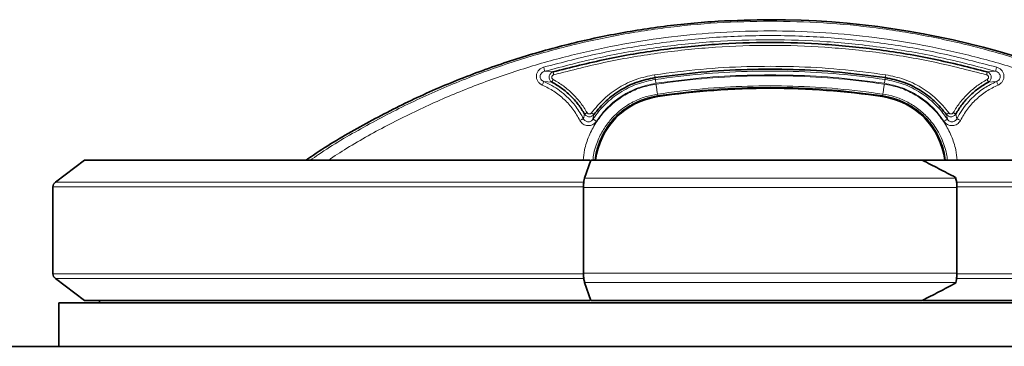
# Model space of a CAD drawing. Units: millimetres. Extents: x 225 to 7405, y 297 to 4740.
# Drawn here: x 4377 to 4716, y 4309 to 4422 of the extents above; entities that cross this region are included whole.
import ezdxf

# ---------------------------------------------------------------- set-up
doc = ezdxf.new("R2010")
doc.units = ezdxf.units.MM

msp = doc.modelspace()

# ---------------------------------------------------------------- linework, layer by layer
at = {"color": 8, "linetype": 'Continuous', "lineweight": 18}
for p, q in [((4635.49, 4421.96), (4635.49, 4421.43)), ((4557.84, 4404.17), (4560.68, 4403.92)), ((4595.82, 4401.97), (4595.68, 4402.95)), ((4675.15, 4401.97), (4675.3, 4402.95)), ((4713.15, 4404.17), (4710.31, 4403.92)), ((4560.29, 4400.46), (4557.53, 4400.64)), ((4595.83, 4401.97), (4595.93, 4401.34)), ((4675.15, 4401.97), (4675.06, 4401.34)), ((4713.45, 4400.64), (4710.69, 4400.46)), ((4596.67, 4396.31), (4596.75, 4395.8)), ((4674.23, 4395.8), (4674.31, 4396.31)), ((4596.79, 4395.46), (4596.74, 4395.79)), ((4674.24, 4395.79), (4674.19, 4395.46)), ((4571.19, 4387.8), (4571.56, 4389.41)), ((4574.73, 4389.24), (4574.44, 4387.65)), ((4696.53, 4387.65), (4696.25, 4389.24)), ((4699.41, 4389.41), (4699.79, 4387.8)), ((4389.25, 4365.98), (4571.29, 4365.98)), ((4571.57, 4367.28), (4699.41, 4367.28)), ((4699.69, 4365.98), (4821.73, 4365.98)), ((4388.43, 4364.33), (4571.16, 4364.33)), ((4699.82, 4364.09), (4571.16, 4364.09)), ((4699.81, 4364.33), (4821.73, 4364.33)), ((4571.17, 4334.33), (4388.43, 4334.33)), ((4571.29, 4332.69), (4389.25, 4332.69)), ((4699.82, 4334.58), (4571.16, 4334.58)), ((4831.73, 4332.69), (4699.69, 4332.69)), ((4831.73, 4334.33), (4699.81, 4334.33)), ((4699.41, 4331.39), (4571.57, 4331.39))]:
    msp.add_line(p, q, dxfattribs=at)
at = {"color": 7, "linetype": 'Continuous', "lineweight": 35}
for p, q in [((4399.32, 4373.56), (4389.25, 4365.98)), ((4573.33, 4373.51), (4399.25, 4373.51)), ((4573.71, 4373.51), (4571.57, 4367.28)), ((4687.87, 4373.51), (4573.71, 4373.51)), ((4821.86, 4373.51), (4687.91, 4373.51)), ((4699.41, 4367.28), (4699.3, 4367.59)), ((4388.43, 4364.33), (4388.43, 4334.33)), ((4571.16, 4364.09), (4571.16, 4334.58)), ((4699.82, 4334.58), (4699.82, 4364.09)), ((4389.25, 4332.69), (4399.26, 4325.15)), ((4571.57, 4331.39), (4573.71, 4325.16)), ((4699.3, 4331.08), (4699.41, 4331.39)), ((4399.25, 4325.16), (4573.35, 4325.16)), ((4404.49, 4325.16), (4404.49, 4324.33)), ((4573.71, 4325.16), (4687.87, 4325.16)), ((4688.25, 4325.16), (4831.87, 4325.16)), ((4390.49, 4324.33), (4390.49, 4309.33)), ((4390.49, 4324.33), (4635.49, 4324.33)), ((4635.49, 4324.33), (4831.73, 4324.33)), ((4365.49, 4309.33), (4831.73, 4309.33))]:
    msp.add_line(p, q, dxfattribs=at)
for centre, radius, start, end in [((4635.49, 4133.44), 288.51, 56.3651, 90), ((4635.49, 4133.44), 264.86, 81.5973, 98.4027), ((4600.49, 4370.38), 25.34, 98.4027, 172.9126), ((4670.49, 4370.38), 25.34, 7.1068, 81.5973), ((4390.49, 4364.33), 2.06, 127, 180), ((4390.49, 4334.33), 2.06, 180, 233)]:
    msp.add_arc(centre, radius, start, end, dxfattribs=at)
for points, knots in [([(4635.49, 4421.92), (4629.5, 4421.83), (4617.26, 4421.64), (4598.89, 4419.82), (4580.53, 4416.89), (4562.53, 4412.79), (4544.89, 4407.58), (4527.6, 4401.25), (4510.66, 4393.81), (4494.15, 4385.13), (4482.43, 4378.32), (4476.45, 4374.1), (4475.61, 4373.51)], [0, 0, 0, 0, 0.10593, 0.21675, 0.32626, 0.434948, 0.543267, 0.65166, 0.760573, 0.87047, 0.981847, 1, 1, 1, 1]), ([(4571.56, 4389.41), (4570.86, 4390.54), (4569.44, 4392.81), (4566.75, 4395.78), (4563.72, 4398.41), (4561.43, 4399.77), (4560.29, 4400.46)], [0, 0, 0, 0, 0.25, 0.5, 0.75, 1, 1, 1, 1]), ([(4595.83, 4401.97), (4593.76, 4401.54), (4589.62, 4400.69), (4583.91, 4397.88), (4578.75, 4394.13), (4576.07, 4390.87), (4574.73, 4389.24)], [0, 0, 0, 0, 0.25, 0.5, 0.75, 1, 1, 1, 1]), ([(4696.25, 4389.24), (4694.91, 4390.87), (4692.22, 4394.13), (4687.07, 4397.88), (4681.36, 4400.69), (4677.22, 4401.54), (4675.15, 4401.97)], [0, 0, 0, 0, 0.25, 0.5, 0.75, 1, 1, 1, 1]), ([(4710.69, 4400.46), (4709.55, 4399.77), (4707.26, 4398.41), (4704.23, 4395.78), (4701.54, 4392.81), (4700.12, 4390.54), (4699.41, 4389.41)], [0, 0, 0, 0, 0.25, 0.5, 0.75, 1, 1, 1, 1]), ([(4699.3, 4367.59), (4698.35, 4368.09), (4696.45, 4369.09), (4692.64, 4371.07), (4689.78, 4372.54), (4687.87, 4373.51)], [0, 0, 0, 0, 0.250025, 0.50005, 1, 1, 1, 1]), ([(4571.57, 4367.28), (4571.49, 4366.98), (4571.31, 4366.37), (4571.18, 4365.2), (4571.17, 4364.42), (4571.16, 4364.09)], [0, 0, 0, 0, 0.3644761, 0.7289522, 1, 1, 1, 1]), ([(4699.82, 4364.09), (4699.81, 4364.54), (4699.79, 4365.43), (4699.63, 4366.55), (4699.47, 4367.06), (4699.41, 4367.28)], [0, 0, 0, 0, 0.364476, 0.728952, 1, 1, 1, 1]), ([(4571.16, 4334.58), (4571.17, 4334.13), (4571.19, 4333.23), (4571.35, 4332.12), (4571.51, 4331.61), (4571.57, 4331.39)], [0, 0, 0, 0, 0.364476, 0.728952, 1, 1, 1, 1]), ([(4699.41, 4331.39), (4699.49, 4331.69), (4699.67, 4332.3), (4699.8, 4333.47), (4699.81, 4334.25), (4699.82, 4334.58)], [0, 0, 0, 0, 0.364476, 0.728952, 1, 1, 1, 1]), ([(4687.87, 4325.16), (4688.83, 4325.65), (4690.75, 4326.63), (4694.57, 4328.59), (4697.41, 4330.09), (4699.3, 4331.08)], [0, 0, 0, 0, 0.251913, 0.503826, 1, 1, 1, 1])]:
    msp.add_open_spline(points, degree=3, knots=knots, dxfattribs=at)
at = {"color": 8, "linetype": 'Continuous', "lineweight": 18}
for points, knots in [([(4477.06, 4373.51), (4478, 4374.17), (4483.92, 4378.31), (4495.45, 4385.01), (4511.6, 4393.49), (4528.31, 4400.83), (4545.45, 4407.12), (4563.01, 4412.31), (4580.9, 4416.38), (4599.01, 4419.28), (4617.23, 4421.1), (4629.41, 4421.32), (4635.49, 4421.43)], [0, 0, 0, 0, 0.02039, 0.129174, 0.237867, 0.346305, 0.45488, 0.563917, 0.673208, 0.782474, 0.891417, 1, 1, 1, 1]), ([(4635.49, 4421.43), (4641.63, 4421.32), (4653.85, 4421.09), (4672.05, 4419.27), (4690.04, 4416.39), (4707.84, 4412.34), (4724.36, 4407.47), (4739.61, 4401.98), (4753.66, 4396.07), (4767.3, 4389.47), (4780.52, 4382.08), (4789.39, 4376.78), (4793.79, 4373.69), (4794.03, 4373.51)], [0, 0, 0, 0, 0.1097, 0.218118, 0.326171, 0.434916, 0.543782, 0.633524, 0.724174, 0.815732, 0.903988, 0.994608, 1, 1, 1, 1]), ([(4483.27, 4373.51), (4485.4, 4374.9), (4492.26, 4379.39), (4504.43, 4386.07), (4519.72, 4393.53), (4535.47, 4400.01), (4551.58, 4405.54), (4568, 4410.1), (4584.65, 4413.66), (4601.5, 4416.21), (4618.46, 4417.74), (4635.49, 4418.25), (4652.52, 4417.74), (4669.48, 4416.21), (4686.32, 4413.66), (4702.98, 4410.1), (4719.4, 4405.54), (4735.51, 4400.01), (4751.26, 4393.53), (4766.55, 4386.07), (4778.72, 4379.39), (4785.58, 4374.9), (4787.71, 4373.51)], [0, 0, 0, 0, 0.023674, 0.076524, 0.129382, 0.182346, 0.2353, 0.288233, 0.341167, 0.394122, 0.447057, 0.5, 0.552942, 0.605876, 0.658831, 0.711766, 0.7647, 0.817653, 0.870616, 0.923475, 0.976326, 1, 1, 1, 1]), ([(4713.52, 4405.56), (4707.14, 4407.24), (4694.4, 4410.6), (4674.91, 4413.94), (4655.25, 4416.02), (4635.49, 4416.7), (4615.73, 4416.02), (4596.07, 4413.94), (4576.58, 4410.6), (4563.84, 4407.24), (4557.46, 4405.56)], [0, 0, 0, 0, 0.125152, 0.249967, 0.374993, 0.5, 0.625007, 0.750033, 0.874847, 1, 1, 1, 1]), ([(4557.84, 4404.17), (4564.21, 4405.85), (4576.93, 4409.21), (4596.37, 4412.53), (4615.9, 4414.59), (4635.49, 4415.26), (4655.08, 4414.59), (4674.61, 4412.53), (4694.05, 4409.21), (4706.77, 4405.85), (4713.14, 4404.17)], [0, 0, 0, 0, 0.12561, 0.25081, 0.375606, 0.5, 0.6244, 0.749198, 0.874396, 1, 1, 1, 1]), ([(4710.03, 4402.97), (4703.92, 4404.53), (4691.74, 4407.64), (4673.12, 4410.74), (4654.36, 4412.66), (4635.49, 4413.3), (4616.62, 4412.66), (4597.86, 4410.74), (4579.24, 4407.64), (4567.06, 4404.53), (4560.95, 4402.97)], [0, 0, 0, 0, 0.125294, 0.25, 0.37492, 0.5, 0.625081, 0.75, 0.874708, 1, 1, 1, 1]), ([(4557.46, 4405.56), (4557.14, 4405.44), (4556.5, 4405.2), (4555.71, 4404.52), (4555.14, 4403.66), (4554.89, 4402.66), (4554.97, 4401.63), (4555.39, 4400.69), (4556.07, 4399.9), (4556.67, 4399.58), (4556.98, 4399.42)], [0, 0, 0, 0, 0.12659, 0.249793, 0.37516, 0.500102, 0.624981, 0.75025, 0.873439, 1, 1, 1, 1]), ([(4557.53, 4400.64), (4557.33, 4400.74), (4556.96, 4400.92), (4556.52, 4401.37), (4556.25, 4401.91), (4556.19, 4402.52), (4556.36, 4403.1), (4556.73, 4403.59), (4557.23, 4403.97), (4557.63, 4404.1), (4557.83, 4404.17)], [0, 0, 0, 0, 0.130771, 0.256537, 0.377426, 0.495805, 0.615527, 0.739472, 0.867848, 1, 1, 1, 1]), ([(4557.84, 4404.17), (4557.83, 4404.22), (4557.81, 4404.32), (4557.7, 4404.69), (4557.58, 4405.12), (4557.5, 4405.41), (4557.46, 4405.56)], [0, 0, 0, 0, 0.279667, 0.559337, 0.779668, 1, 1, 1, 1]), ([(4560.68, 4403.92), (4560.52, 4403.86), (4560.18, 4403.72), (4559.77, 4403.35), (4559.47, 4402.87), (4559.32, 4402.32), (4559.34, 4401.75), (4559.52, 4401.22), (4559.84, 4400.76), (4560.14, 4400.56), (4560.29, 4400.46)], [0, 0, 0, 0, 0.1229, 0.247195, 0.373315, 0.500525, 0.62773, 0.753742, 0.877809, 1, 1, 1, 1]), ([(4560.95, 4402.97), (4560.86, 4402.94), (4560.69, 4402.88), (4560.49, 4402.7), (4560.34, 4402.48), (4560.26, 4402.22), (4560.27, 4401.94), (4560.37, 4401.69), (4560.53, 4401.47), (4560.68, 4401.38), (4560.76, 4401.33)], [0, 0, 0, 0, 0.127772, 0.249545, 0.376662, 0.500082, 0.62378, 0.750555, 0.872597, 1, 1, 1, 1]), ([(4573.92, 4389.83), (4575.31, 4391.51), (4578.08, 4394.87), (4583.39, 4398.73), (4589.28, 4401.63), (4593.55, 4402.51), (4595.68, 4402.95)], [0, 0, 0, 0, 0.25, 0.5, 0.750001, 1, 1, 1, 1]), ([(4595.68, 4402.95), (4600.97, 4403.64), (4611.53, 4405.02), (4627.5, 4405.91), (4643.48, 4405.91), (4659.44, 4405.02), (4670.01, 4403.64), (4675.3, 4402.95)], [0, 0, 0, 0, 0.200212, 0.400026, 0.599976, 0.799792, 1, 1, 1, 1]), ([(4675.06, 4401.34), (4669.81, 4402.02), (4659.3, 4403.4), (4643.43, 4404.28), (4627.56, 4404.28), (4611.69, 4403.4), (4601.18, 4402.03), (4595.93, 4401.34)], [0, 0, 0, 0, 0.200221, 0.400148, 0.599855, 0.799782, 1, 1, 1, 1]), ([(4596.12, 4400.01), (4601.35, 4400.69), (4611.8, 4402.06), (4627.59, 4402.94), (4643.39, 4402.94), (4659.18, 4402.06), (4669.63, 4400.69), (4674.86, 4400.01)], [0, 0, 0, 0, 0.20021, 0.400024, 0.599973, 0.799787, 1, 1, 1, 1]), ([(4674.81, 4399.75), (4669.59, 4400.43), (4659.15, 4401.78), (4643.38, 4402.66), (4627.6, 4402.66), (4611.83, 4401.78), (4601.39, 4400.43), (4596.17, 4399.75)], [0, 0, 0, 0, 0.200207, 0.400024, 0.599974, 0.79979, 1, 1, 1, 1]), ([(4675.3, 4402.95), (4677.43, 4402.51), (4681.7, 4401.63), (4687.59, 4398.73), (4692.9, 4394.87), (4695.67, 4391.51), (4697.06, 4389.83)], [0, 0, 0, 0, 0.25, 0.5, 0.750001, 1, 1, 1, 1]), ([(4710.22, 4401.33), (4710.3, 4401.38), (4710.45, 4401.47), (4710.61, 4401.69), (4710.7, 4401.95), (4710.72, 4402.22), (4710.64, 4402.48), (4710.49, 4402.7), (4710.28, 4402.88), (4710.12, 4402.94), (4710.03, 4402.97)], [0, 0, 0, 0, 0.127773, 0.249546, 0.376662, 0.500081, 0.62378, 0.750556, 0.872598, 1, 1, 1, 1]), ([(4710.69, 4400.46), (4710.84, 4400.56), (4711.14, 4400.76), (4711.46, 4401.22), (4711.64, 4401.75), (4711.66, 4402.32), (4711.51, 4402.87), (4711.22, 4403.35), (4710.81, 4403.72), (4710.47, 4403.85), (4710.31, 4403.92)], [0, 0, 0, 0, 0.122881, 0.247159, 0.373274, 0.500478, 0.627672, 0.753678, 0.877781, 1, 1, 1, 1]), ([(4713.14, 4404.17), (4713.15, 4404.21), (4713.17, 4404.3), (4713.26, 4404.63), (4713.38, 4405.06), (4713.47, 4405.39), (4713.52, 4405.56)], [0, 0, 0, 0, 0.25, 0.5, 0.75, 1, 1, 1, 1]), ([(4713.14, 4404.17), (4713.34, 4404.11), (4713.74, 4403.98), (4714.25, 4403.6), (4714.62, 4403.1), (4714.79, 4402.52), (4714.73, 4401.91), (4714.46, 4401.37), (4714.02, 4400.92), (4713.64, 4400.74), (4713.45, 4400.64)], [0, 0, 0, 0, 0.132784, 0.261536, 0.385417, 0.50511, 0.623536, 0.744446, 0.869855, 1, 1, 1, 1]), ([(4714, 4399.42), (4714.31, 4399.58), (4714.91, 4399.9), (4715.59, 4400.69), (4716.01, 4401.63), (4716.09, 4402.66), (4715.84, 4403.66), (4715.27, 4404.52), (4714.48, 4405.2), (4713.84, 4405.44), (4713.52, 4405.56)], [0, 0, 0, 0, 0.126629, 0.249783, 0.375104, 0.500007, 0.624916, 0.750237, 0.873446, 1, 1, 1, 1]), ([(4557.53, 4400.64), (4557.51, 4400.61), (4557.47, 4400.54), (4557.34, 4400.25), (4557.17, 4399.87), (4557.04, 4399.57), (4556.98, 4399.42)], [0, 0, 0, 0, 0.25, 0.5, 0.75, 1, 1, 1, 1]), ([(4556.98, 4399.42), (4558.34, 4398.75), (4561.06, 4397.4), (4564.61, 4394.53), (4567.69, 4391.16), (4569.2, 4388.53), (4569.95, 4387.21)], [0, 0, 0, 0, 0.250447, 0.5, 0.749553, 1, 1, 1, 1]), ([(4571.19, 4387.8), (4570.36, 4389.24), (4568.77, 4392), (4565.85, 4395.17), (4563.03, 4397.54), (4560.36, 4399.3), (4558.46, 4400.2), (4557.53, 4400.64)], [0, 0, 0, 0, 0.259616, 0.499887, 0.670814, 0.837522, 1, 1, 1, 1]), ([(4560.76, 4401.33), (4561.95, 4400.62), (4564.32, 4399.2), (4567.44, 4396.49), (4570.23, 4393.42), (4571.69, 4391.08), (4572.42, 4389.9)], [0, 0, 0, 0, 0.250627, 0.5, 0.749391, 1, 1, 1, 1]), ([(4596.17, 4399.75), (4594.5, 4399.42), (4591.17, 4398.76), (4586.48, 4396.71), (4582.19, 4393.95), (4578.44, 4390.49), (4575.33, 4386.44), (4572.98, 4381.91), (4571.49, 4377.56), (4571.17, 4374.69), (4571.04, 4373.51)], [0, 0, 0, 0, 0.130145, 0.259656, 0.389709, 0.519568, 0.649427, 0.77948, 0.908993, 1, 1, 1, 1]), ([(4595.92, 4401.34), (4593.8, 4400.9), (4590.6, 4400.24), (4586.59, 4398.47), (4583.76, 4396.87), (4581.12, 4395.01), (4578.7, 4392.88), (4576.41, 4390.44), (4575.11, 4388.59), (4574.44, 4387.65)], [0, 0, 0, 0, 0.246442, 0.372291, 0.499776, 0.618305, 0.741188, 0.868422, 1, 1, 1, 1]), ([(4575.61, 4386.93), (4576.86, 4388.6), (4579.37, 4391.95), (4584.36, 4395.82), (4589.98, 4398.71), (4594.07, 4399.58), (4596.12, 4400.01)], [0, 0, 0, 0, 0.250001, 0.5, 0.750002, 1, 1, 1, 1]), ([(4595.92, 4401.34), (4595.92, 4401.31), (4595.93, 4401.24), (4595.98, 4400.93), (4596.05, 4400.51), (4596.1, 4400.17), (4596.12, 4400.01)], [0, 0, 0, 0, 0.25, 0.5, 0.75, 1, 1, 1, 1]), ([(4596.66, 4396.3), (4596.65, 4396.4), (4596.62, 4396.61), (4596.51, 4397.43), (4596.35, 4398.52), (4596.23, 4399.34), (4596.17, 4399.75)], [0, 0, 0, 0, 0.250002, 0.500003, 0.750002, 1, 1, 1, 1]), ([(4674.81, 4399.75), (4674.75, 4399.34), (4674.63, 4398.52), (4674.47, 4397.43), (4674.36, 4396.61), (4674.33, 4396.4), (4674.32, 4396.3)], [0, 0, 0, 0, 0.249998, 0.499997, 0.749998, 1, 1, 1, 1]), ([(4699.94, 4373.51), (4699.81, 4374.69), (4699.49, 4377.56), (4698, 4381.91), (4695.65, 4386.44), (4692.54, 4390.49), (4688.79, 4393.95), (4684.5, 4396.71), (4679.81, 4398.76), (4676.48, 4399.42), (4674.81, 4399.75)], [0, 0, 0, 0, 0.091011, 0.220521, 0.350574, 0.480434, 0.610292, 0.740345, 0.869859, 1, 1, 1, 1]), ([(4675.06, 4401.34), (4675.06, 4401.3), (4675.04, 4401.22), (4674.99, 4400.87), (4674.92, 4400.45), (4674.88, 4400.15), (4674.86, 4400.01)], [0, 0, 0, 0, 0.279675, 0.559351, 0.779675, 1, 1, 1, 1]), ([(4674.86, 4400.01), (4676.91, 4399.58), (4681, 4398.71), (4686.61, 4395.82), (4691.61, 4391.95), (4694.12, 4388.6), (4695.37, 4386.93)], [0, 0, 0, 0, 0.25, 0.5, 0.75, 1, 1, 1, 1]), ([(4696.53, 4387.65), (4695.87, 4388.59), (4694.57, 4390.44), (4692.28, 4392.88), (4689.85, 4395.01), (4687.22, 4396.88), (4684.39, 4398.47), (4680.38, 4400.24), (4677.18, 4400.9), (4675.06, 4401.34)], [0, 0, 0, 0, 0.131608, 0.258852, 0.381725, 0.500223, 0.627724, 0.753577, 1, 1, 1, 1]), ([(4698.55, 4389.9), (4699.29, 4391.08), (4700.75, 4393.42), (4703.53, 4396.49), (4706.66, 4399.2), (4709.03, 4400.62), (4710.22, 4401.33)], [0, 0, 0, 0, 0.2506265, 0.5000002, 0.7493906, 1, 1, 1, 1]), ([(4713.45, 4400.64), (4712.05, 4399.95), (4709.19, 4398.54), (4705.89, 4395.89), (4703.34, 4393.22), (4701.39, 4390.69), (4700.33, 4388.78), (4699.79, 4387.8)], [0, 0, 0, 0, 0.245115, 0.499767, 0.657894, 0.824644, 1, 1, 1, 1]), ([(4701.02, 4387.21), (4701.78, 4388.53), (4703.29, 4391.16), (4706.37, 4394.53), (4709.92, 4397.4), (4712.64, 4398.75), (4714, 4399.42)], [0, 0, 0, 0, 0.250448, 0.500001, 0.749554, 1, 1, 1, 1]), ([(4713.45, 4400.64), (4713.47, 4400.61), (4713.51, 4400.54), (4713.64, 4400.25), (4713.81, 4399.87), (4713.94, 4399.57), (4714, 4399.42)], [0, 0, 0, 0, 0.25, 0.5, 0.75, 1, 1, 1, 1]), ([(4574.39, 4373.51), (4574.5, 4374.31), (4574.72, 4376.07), (4575.46, 4378.59), (4576.41, 4381.01), (4577.47, 4383.12), (4578.66, 4385.04), (4579.94, 4386.77), (4581.53, 4388.59), (4583.47, 4390.42), (4585.82, 4392.19), (4588.76, 4393.92), (4592.35, 4395.46), (4595.23, 4396.02), (4596.66, 4396.3)], [0, 0, 0, 0, 0.070093, 0.155791, 0.229338, 0.297564, 0.363149, 0.426098, 0.486416, 0.574434, 0.66007, 0.743331, 0.872778, 1, 1, 1, 1]), ([(4596.67, 4396.31), (4601.82, 4396.97), (4612.13, 4398.31), (4627.7, 4399.17), (4643.28, 4399.17), (4658.85, 4398.31), (4669.16, 4396.97), (4674.31, 4396.31)], [0, 0, 0, 0, 0.200004, 0.400002, 0.599998, 0.799996, 1, 1, 1, 1]), ([(4674.32, 4396.3), (4675.69, 4396.04), (4678.48, 4395.49), (4682.5, 4393.82), (4686.32, 4391.46), (4689.28, 4388.83), (4691.49, 4386.23), (4693.12, 4383.84), (4694.48, 4381.26), (4695.54, 4378.53), (4696.27, 4375.97), (4696.49, 4374.25), (4696.59, 4373.51)], [0, 0, 0, 0, 0.122223, 0.248602, 0.379162, 0.513929, 0.59342, 0.677976, 0.767607, 0.847944, 0.934655, 1, 1, 1, 1]), ([(4596.74, 4395.79), (4595.33, 4395.52), (4592.52, 4394.96), (4588.55, 4393.25), (4584.91, 4390.96), (4581.71, 4388.08), (4579.02, 4384.7), (4576.95, 4380.93), (4575.57, 4377.16), (4575.21, 4374.63), (4575.06, 4373.51)], [0, 0, 0, 0, 0.12843, 0.25686, 0.38529, 0.513719, 0.642149, 0.770579, 0.899009, 1, 1, 1, 1]), ([(4695.92, 4373.51), (4695.77, 4374.63), (4695.41, 4377.16), (4694.03, 4380.93), (4691.96, 4384.7), (4689.27, 4388.08), (4686.07, 4390.96), (4682.43, 4393.25), (4678.46, 4394.96), (4675.65, 4395.52), (4674.24, 4395.79)], [0, 0, 0, 0, 0.100991, 0.229421, 0.357851, 0.486281, 0.61471, 0.74314, 0.87157, 1, 1, 1, 1]), ([(4571.56, 4389.41), (4571.65, 4389.29), (4571.83, 4389.03), (4572.2, 4388.74), (4572.63, 4388.54), (4573.1, 4388.46), (4573.57, 4388.49), (4574.02, 4388.64), (4574.42, 4388.89), (4574.63, 4389.12), (4574.73, 4389.24)], [0, 0, 0, 0, 0.124285, 0.249003, 0.374725, 0.500378, 0.625904, 0.751219, 0.875806, 1, 1, 1, 1]), ([(4572.42, 4389.9), (4572.47, 4389.84), (4572.55, 4389.72), (4572.73, 4389.58), (4572.93, 4389.48), (4573.15, 4389.45), (4573.38, 4389.46), (4573.59, 4389.53), (4573.78, 4389.66), (4573.87, 4389.77), (4573.92, 4389.83)], [0, 0, 0, 0, 0.128999, 0.249955, 0.375599, 0.500036, 0.624563, 0.750049, 0.871309, 1, 1, 1, 1]), ([(4696.25, 4389.24), (4696.35, 4389.12), (4696.55, 4388.89), (4696.95, 4388.64), (4697.4, 4388.49), (4697.87, 4388.46), (4698.34, 4388.54), (4698.77, 4388.74), (4699.15, 4389.03), (4699.33, 4389.28), (4699.41, 4389.41)], [0, 0, 0, 0, 0.123701, 0.247825, 0.373089, 0.49856, 0.624266, 0.750004, 0.875177, 1, 1, 1, 1]), ([(4697.06, 4389.83), (4697.11, 4389.77), (4697.2, 4389.66), (4697.39, 4389.53), (4697.6, 4389.46), (4697.83, 4389.45), (4698.05, 4389.48), (4698.25, 4389.58), (4698.43, 4389.72), (4698.51, 4389.84), (4698.55, 4389.9)], [0, 0, 0, 0, 0.128958, 0.250034, 0.375757, 0.5, 0.624724, 0.75014, 0.871282, 1, 1, 1, 1]), ([(4569.95, 4387.21), (4570.1, 4387.29), (4570.4, 4387.44), (4570.78, 4387.62), (4571.07, 4387.76), (4571.15, 4387.79), (4571.19, 4387.8)], [0, 0, 0, 0, 0.25, 0.5, 0.75, 1, 1, 1, 1]), ([(4569.95, 4387.21), (4570.1, 4386.97), (4570.4, 4386.48), (4571.07, 4385.92), (4571.84, 4385.54), (4572.69, 4385.38), (4573.56, 4385.46), (4574.36, 4385.76), (4575.08, 4386.25), (4575.43, 4386.7), (4575.61, 4386.93)], [0, 0, 0, 0, 0.126072, 0.24975, 0.375064, 0.500004, 0.624947, 0.750249, 0.87392, 1, 1, 1, 1]), ([(4574.44, 4387.65), (4574.34, 4387.52), (4574.14, 4387.24), (4573.73, 4386.95), (4573.26, 4386.76), (4572.76, 4386.71), (4572.27, 4386.8), (4571.82, 4387.03), (4571.44, 4387.36), (4571.27, 4387.65), (4571.19, 4387.8)], [0, 0, 0, 0, 0.128108, 0.25428, 0.378989, 0.50204, 0.624786, 0.748261, 0.872978, 1, 1, 1, 1]), ([(4574.44, 4387.65), (4574.48, 4387.63), (4574.55, 4387.6), (4574.86, 4387.41), (4575.23, 4387.18), (4575.48, 4387.01), (4575.61, 4386.93)], [0, 0, 0, 0, 0.279668, 0.559337, 0.779669, 1, 1, 1, 1]), ([(4696.53, 4387.65), (4696.5, 4387.64), (4696.44, 4387.61), (4696.17, 4387.44), (4695.8, 4387.21), (4695.51, 4387.02), (4695.37, 4386.93)], [0, 0, 0, 0, 0.25, 0.5, 0.75, 1, 1, 1, 1]), ([(4695.37, 4386.93), (4695.55, 4386.7), (4695.9, 4386.25), (4696.62, 4385.76), (4697.42, 4385.46), (4698.29, 4385.38), (4699.14, 4385.54), (4699.91, 4385.92), (4700.58, 4386.48), (4700.87, 4386.97), (4701.02, 4387.21)], [0, 0, 0, 0, 0.12608, 0.249759, 0.375081, 0.500034, 0.624967, 0.750261, 0.873938, 1, 1, 1, 1]), ([(4699.79, 4387.8), (4699.71, 4387.65), (4699.54, 4387.37), (4699.16, 4387.03), (4698.72, 4386.8), (4698.22, 4386.71), (4697.72, 4386.76), (4697.25, 4386.95), (4696.84, 4387.24), (4696.64, 4387.51), (4696.53, 4387.65)], [0, 0, 0, 0, 0.126383, 0.250901, 0.374251, 0.496834, 0.620055, 0.744884, 0.87135, 1, 1, 1, 1]), ([(4699.79, 4387.8), (4699.83, 4387.79), (4699.91, 4387.76), (4700.2, 4387.62), (4700.58, 4387.44), (4700.88, 4387.29), (4701.02, 4387.21)], [0, 0, 0, 0, 0.25, 0.5, 0.75, 1, 1, 1, 1])]:
    msp.add_open_spline(points, degree=3, knots=knots, dxfattribs=at)
at = {"color": 7, "linetype": 'Continuous', "lineweight": 35}
for points in [[(4710.29, 4403.92), (4704.18, 4405.49), (4691.95, 4408.61), (4673.26, 4411.72), (4654.42, 4413.66), (4635.48, 4414.29), (4616.55, 4413.65), (4597.71, 4411.72), (4579.02, 4408.61), (4566.79, 4405.48), (4560.67, 4403.92)], [(4675.14, 4401.97), (4669.88, 4402.65), (4659.36, 4404.03), (4643.45, 4404.91), (4627.53, 4404.91), (4611.62, 4404.03), (4601.1, 4402.65), (4595.83, 4401.97)]]:
    msp.add_open_spline(points, degree=3, dxfattribs=at)
at = {"color": 8, "linetype": 'Continuous', "lineweight": 18}
for points in [[(4560.68, 4403.92), (4560.69, 4403.9), (4560.71, 4403.84), (4560.77, 4403.61), (4560.85, 4403.31), (4560.92, 4403.08), (4560.95, 4402.97)], [(4710.29, 4403.92), (4710.29, 4403.9), (4710.27, 4403.84), (4710.21, 4403.61), (4710.13, 4403.31), (4710.06, 4403.08), (4710.03, 4402.97)], [(4560.29, 4400.46), (4560.3, 4400.48), (4560.33, 4400.53), (4560.44, 4400.74), (4560.59, 4401.01), (4560.7, 4401.22), (4560.76, 4401.33)], [(4710.69, 4400.46), (4710.68, 4400.48), (4710.65, 4400.53), (4710.54, 4400.74), (4710.39, 4401.01), (4710.28, 4401.22), (4710.22, 4401.33)], [(4674.23, 4395.8), (4669.09, 4396.47), (4658.81, 4397.81), (4643.27, 4398.67), (4627.71, 4398.67), (4612.17, 4397.81), (4601.89, 4396.47), (4596.75, 4395.8)], [(4572.42, 4389.9), (4572.32, 4389.85), (4572.11, 4389.73), (4571.84, 4389.57), (4571.64, 4389.46), (4571.59, 4389.43), (4571.56, 4389.41)], [(4574.73, 4389.24), (4574.71, 4389.25), (4574.67, 4389.28), (4574.48, 4389.42), (4574.22, 4389.61), (4574.02, 4389.75), (4573.92, 4389.83)], [(4696.25, 4389.24), (4696.27, 4389.25), (4696.31, 4389.28), (4696.5, 4389.42), (4696.76, 4389.61), (4696.96, 4389.75), (4697.06, 4389.83)], [(4699.41, 4389.41), (4699.39, 4389.43), (4699.34, 4389.46), (4699.14, 4389.57), (4698.87, 4389.73), (4698.66, 4389.85), (4698.55, 4389.9)]]:
    msp.add_open_spline(points, degree=3, dxfattribs=at)

doc.saveas('drawing.dxf')
